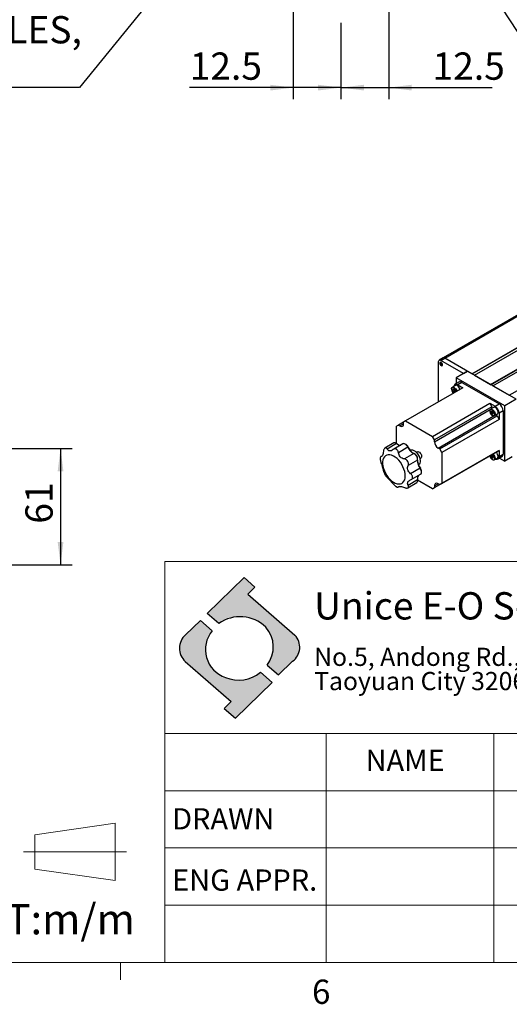
# Model space of a CAD drawing. Units: millimetres. Extents: x 32 to 1735, y 26 to 1227.
# Drawn here: x 1038 to 1295, y 27 to 542 of the extents above; entities that cross this region are included whole.
import ezdxf

# ---------------------------------------------------------------- set-up
doc = ezdxf.new("R2010")
doc.units = ezdxf.units.MM
doc.header["$LTSCALE"] = 6
for name, color, linetype in [('DIM', 7, 'Continuous'), ('圖層_1', 179, 'Continuous'), ('工作區域參考線', 179, 'Continuous')]:
    doc.layers.add(name, color=color, linetype=linetype)
doc.layers.add('SLD-0', color=7, linetype='Continuous', lineweight=15)
doc.styles.add('SLDTEXTSTYLE0', font='TXT', dxfattribs={"width": 0.605})
doc.styles.add('SLDTEXTSTYLE1', font='TXT', dxfattribs={"width": 0.7})
doc.dimstyles.new('SLDDIMSTYLE0', dxfattribs={"dimtxt": 15.2548828125, "dimasz": 12, "dimexe": 0, "dimexo": 0.0625, "dimgap": 3.8137207031, "dimtad": 1, "dimrnd": 1e-09, "dimzin": 12, "dimdsep": 46, "dimtxsty": 'SLDTEXTSTYLE1', "dimsah": 1, "dimcen": 0.09, "dimadec": 0, "dimazin": 3, "dimtfac": 1, "dimtofl": 0, "dimtmove": 0, "dimatfit": 3, "dimfxl": 1, "dimfrac": 2, "dimtolj": 1, "dimtzin": 12, "dimarcsym": 0})
doc.dimstyles.new('SLDDIMSTYLE4', dxfattribs={"dimtxt": 15.2548828125, "dimasz": 12, "dimexe": 0, "dimexo": 0.0625, "dimgap": 3.8137207031, "dimtad": 1, "dimlfac": 0.5, "dimrnd": 1e-09, "dimzin": 12, "dimdsep": 46, "dimtxsty": 'SLDTEXTSTYLE1', "dimsah": 1, "dimcen": 0.09, "dimadec": 0, "dimazin": 3, "dimtfac": 1, "dimtmove": 0, "dimatfit": 0, "dimfxl": 1, "dimfrac": 2, "dimtolj": 1, "dimtzin": 12, "dimarcsym": 0})
doc.dimstyles.new('SLDDIMSTYLE5', dxfattribs={"dimtxt": 15.2548828125, "dimasz": 12, "dimexe": 0, "dimexo": 0.0625, "dimgap": 3.8137207031, "dimtad": 0, "dimtih": 1, "dimtoh": 1, "dimlfac": 0.5, "dimrnd": 1e-09, "dimzin": 12, "dimdsep": 46, "dimtxsty": 'SLDTEXTSTYLE1', "dimsah": 1, "dimcen": 0, "dimadec": 0, "dimazin": 3, "dimtfac": 1, "dimtofl": 0, "dimtmove": 0, "dimatfit": 3, "dimfxl": 1, "dimfrac": 2, "dimtolj": 1, "dimtzin": 12, "dimarcsym": 0})

# ---------------------------------------------------------------- blocks, each defined once
blk = doc.blocks.new('圖塊6')
at = {"layer": '圖層_1', "color": 7, "lineweight": 30}
for p, q in [((11.0933863612, 51.1930955902), (3.2536168319, 43.6235731312)), ((17.1845494456, 45.8199041853), (11.0933863612, 51.1930955902)), ((3.1081373397, 29.7268709862), (27.1633512009, 8.8192479445)), ((48.586302473, 18.6994677931), (42.493764283, 24.0498221595)), ((29.3283158668, 0), (48.586302473, 18.6994677931)), ((27.1633512009, 8.8192479445), (23.3770396784, 5.1238456017)), ((23.3770396784, 5.1238456017), (29.3283158668, 0))]:
    blk.add_line(p, q, dxfattribs=at)
for centre, radius, start, end in [((9.1809266037, 36.6124097347), 9.180926603662023, 130.2115225915, 228.588904108), ((29.1054815887, 35.9696726488), 15.46401256090572, 140.4331765613, 251.0865666567), ((31.0590251894, 37.8705358277), 17.93781994661918, 247.1485306747, 309.6030773927)]:
    blk.add_arc(centre, radius, start, end, dxfattribs=at)
blk = doc.blocks.new('SW_NOTE_1')
at = {"layer": 'SLD-0', "color": 0, "char_height": 9.525, "attachment_point": 1, "style": 'SLDTEXTSTYLE0'}
for s, insert in [('No.5, Andong Rd., Chung Li District,', (0, 12.2783702213)), ('Taoyuan City 32063, Taiwan, R.O.C.', (0, -0.4216296252))]:
    blk.add_mtext(s, dxfattribs=dict(at, insert=insert))
blk = doc.blocks.new('_D_23')
at = {"layer": 'DIM'}
for p, q in [((995.1390139815, 317.9559065017), (1065.5411751429, 317.9559065017)), ((1059.5411751429, 317.9559065017), (1059.5411751429, 256.9559065017)), ((993.5113565901, 256.9559065017), (1065.5411751429, 256.9559065017))]:
    blk.add_line(p, q, dxfattribs=at)
for points in [[(1059.5411751429, 317.9559065017), (1058.0411751429, 305.9559065017), (1061.0411751429, 305.9559065017)], [(1059.5411751429, 256.9559065017), (1061.0411751429, 268.9559065017), (1058.0411751429, 268.9559065017)]]:
    blk.add_solid(points, dxfattribs=at)
at = {"layer": 'DIM', "insert": (1041.1236205094, 278.512989978), "char_height": 14.2875, "attachment_point": 1, "rotation": 90.00000000000041, "style": 'SLDTEXTSTYLE1'}
blk.add_mtext('61', dxfattribs=at)
blk = doc.blocks.new('_D_38')
at = {"layer": 'DIM'}
for p, q in [((1181.4177747126, 627.5998421999), (1181.4177747126, 500.8998421999)), ((1206.4177747126, 540.8998421999), (1206.4177747126, 500.8998421999)), ((1181.4177747126, 506.8998421999), (1127.1698600556, 506.8998421999)), ((1206.4177747126, 506.8998421999), (1181.4177747126, 506.8998421999)), ((1206.4177747126, 506.8998421999), (1224.4177747126, 506.8998421999))]:
    blk.add_line(p, q, dxfattribs=at)
for points in [[(1181.4177747126, 506.8998421999), (1169.4177747126, 508.3998421999), (1169.4177747126, 505.3998421999)], [(1206.4177747126, 506.8998421999), (1218.4177747126, 505.3998421999), (1218.4177747126, 508.3998421999)]]:
    blk.add_solid(points, dxfattribs=at)
at = {"layer": 'DIM', "insert": (1127.1698600556, 525.3173968334), "char_height": 14.2875, "attachment_point": 1, "style": 'SLDTEXTSTYLE1'}
blk.add_mtext('12.5', dxfattribs=at)
blk = doc.blocks.new('_D_39')
at = {"layer": 'DIM'}
for p, q in [((1231.4177747126, 627.5998421999), (1231.4177747126, 500.8998421999)), ((1206.4177747126, 540.8998421999), (1206.4177747126, 500.8998421999)), ((1206.4177747126, 506.8998421999), (1188.4177747126, 506.8998421999)), ((1206.4177747126, 506.8998421999), (1231.4177747126, 506.8998421999)), ((1231.4177747126, 506.8998421999), (1285.6656893696, 506.8998421999))]:
    blk.add_line(p, q, dxfattribs=at)
for points in [[(1206.4177747126, 506.8998421999), (1194.4177747126, 508.3998421999), (1194.4177747126, 505.3998421999)], [(1231.4177747126, 506.8998421999), (1243.4177747126, 505.3998421999), (1243.4177747126, 508.3998421999)]]:
    blk.add_solid(points, dxfattribs=at)
at = {"layer": 'DIM', "insert": (1254.3654836323, 525.3173968334), "char_height": 14.2875, "attachment_point": 1, "style": 'SLDTEXTSTYLE1'}
blk.add_mtext('12.5', dxfattribs=at)
blk = doc.blocks.new('_D_40')
at = {"layer": 'DIM'}
for p, q in [((1152.6316811628, 609.2452213097), (1069.3834019061, 506.8998421999)), ((1069.3834019061, 506.8998421999), (976.9521475192, 506.8998421999))]:
    blk.add_line(p, q, dxfattribs=at)
blk.add_solid([(1152.6316811628, 609.2452213097), (1143.8958388405, 600.8825029167), (1146.2231492856, 598.9894561417)], dxfattribs=at)
at = {"layer": 'DIM', "char_height": 14.2875, "attachment_point": 1, "style": 'SLDTEXTSTYLE1'}
for s, insert in [('19 HOLES,', (976.9521475192, 544.3673966032)), ('M6', (976.9521475192, 525.3173968334))]:
    blk.add_mtext(s, dxfattribs=dict(at, insert=insert))
blk = doc.blocks.new('_D_41')
at = {"layer": 'DIM'}
for p, q in [((1233.6102888628, 635.5542657621), (1317.9236050825, 506.8998421999)), ((1317.9236050825, 506.8998421999), (1401.4119443427, 506.8998421999))]:
    blk.add_line(p, q, dxfattribs=at)
blk.add_solid([(1233.6102888628, 635.5542657621), (1238.9332401491, 624.6953436423), (1241.4424224774, 626.3397292549)], dxfattribs=at)
at = {"layer": 'DIM', "char_height": 14.2875, "attachment_point": 1, "style": 'SLDTEXTSTYLE1'}
for s, insert in [('4 HOLES,', (1325.4236050825, 544.3673966032)), ('M4', (1350.9955874588, 525.3173968334))]:
    blk.add_mtext(s, dxfattribs=dict(at, insert=insert))

msp = doc.modelspace()

# ---------------------------------------------------------------- hatches: boundary and pattern name
at = {"linetype": 'Continuous'}
h = msp.add_hatch(color=1, dxfattribs=at)
edge = h.paths.add_edge_path(flags=0)
edge.add_arc((1155.535473376613, 213.9784149378966), 15.4654049300775, -38.05647115730778, 42.18150070042151, ccw=False)
edge.add_line((1167.712988434898, 204.4449540418468), (1173.625681792795, 199.2927724025099))
edge.add_line((1173.625681792795, 199.2927724025099), (1181.075769681557, 206.5193700569531))
edge.add_arc((1175.715415727585, 213.8870504478787), 9.111317624509592, 306.0377529468134, 403.4396461533871)
edge.add_line((1182.331134915619, 220.1519022801076), (1157.570599765559, 241.6869598919113))
edge.add_line((1157.570599765559, 241.6869598919113), (1161.316107577122, 245.3413104769353))
edge.add_line((1161.316107577122, 245.3413104769353), (1155.733068516018, 250.3224637960024))
edge.add_line((1155.733068516018, 250.3224637960024), (1136.319555825559, 231.5609423163179))
edge.add_line((1136.319555825559, 231.5609423163179), (1142.45400308965, 226.2101991535931))
edge.add_arc((1153.629535632266, 210.7334841050275), 19.08982022716726, 45.55929254160071, 125.83255551214879, ccw=False)
h = msp.add_hatch(color=7, dxfattribs=at)
edge = h.paths.add_edge_path(flags=0)
edge.add_arc((1152.84357937762, 214.5348528593314), 17.93781994661915, 247.14853067470239, 309.6030773926862, ccw=False)
edge.add_arc((1150.890035776872, 212.6339896803723), 15.46401256090571, 140.4331765613177, 251.0865666567141, ccw=False)
edge.add_line((1138.969103633762, 222.4842212169006), (1132.877940549347, 227.8574126218072))
edge.add_line((1132.877940549347, 227.8574126218072), (1125.038171020057, 220.2878901627622))
edge.add_arc((1130.965480791833, 213.2767267663468), 9.18092660366197, 130.2115225915088, 228.5889041080187)
edge.add_line((1124.892691527906, 206.3911880177986), (1148.94790538908, 185.4835649761506))
edge.add_line((1148.94790538908, 185.4835649761506), (1145.161593866589, 181.7881626333244))
edge.add_line((1145.161593866589, 181.7881626333244), (1151.112870054942, 176.6643170316015))
edge.add_line((1151.112870054942, 176.6643170316015), (1170.370856661134, 195.3637848246944))
edge.add_line((1170.370856661134, 195.3637848246944), (1164.278318471185, 200.714139191093))

# ---------------------------------------------------------------- linework, layer by layer
at = {"color": 7, "linetype": 'Continuous', "lineweight": 30}
for p, q in [((1397.166638842, 444.5616443242), (1259.8959654107, 365.3169713227)), ((1275.008738572, 357.0229553079), (1410.1368789369, 435.0307702976)), ((1275.1360384807, 356.9494666349), (1410.2641788457, 434.9572816245)), ((1276.2815307781, 356.2881880073), (1411.4096711431, 434.296002997)), ((1284.7668121523, 351.3897393364), (1419.8949525173, 429.397554326)), ((1284.8941120611, 351.3162506633), (1420.0222524261, 429.324065653)), ((1286.0396043585, 350.6549720357), (1421.1677447234, 428.6627870254)), ((1294.5248857327, 345.7565233648), (1429.6530260977, 423.7643383545)), ((1257.4017797204, 363.2682385033), (1257.4017797204, 342.239317789)), ((1259.8959654107, 365.3169713227), (1257.7746450672, 364.0923591549)), ((1258.6745719266, 364.003244664), (1260.7958922701, 365.2278568318)), ((1270.5539658505, 357.1454165247), (1258.6745719266, 364.003244664)), ((1259.2975131123, 362.0512966893), (1258.7806379437, 361.7529110058)), ((1258.7806379437, 361.7024642516), (1258.7806379437, 361.7529110058)), ((1258.9927699781, 361.630449789), (1259.2974786349, 361.8063543524)), ((1258.9927699781, 361.630449789), (1258.9927699781, 361.5800030349)), ((1275.008738572, 357.0229553079), (1260.7958922701, 365.2278568318)), ((1272.675286194, 358.3700286925), (1260.7958922701, 365.2278568318)), ((1272.675286194, 358.3700286925), (1266.7355892321, 354.9411146228)), ((1270.5539658505, 357.1454165247), (1272.675286194, 358.3700286925)), ((1298.1311303168, 343.6746826796), (1272.675286194, 358.3700286925)), ((1276.2815307781, 356.2881880073), (1284.7668121523, 351.3897393364)), ((1266.367366086, 350.9251942803), (1264.7551626249, 349.9944890328)), ((1268.2055596141, 352.6402950088), (1266.0842392705, 351.415682841)), ((1292.1914333548, 340.24576861), (1266.7355892321, 354.9411146228)), ((1266.7355892321, 354.9411146228), (1266.7355892321, 351.7916991701)), ((1269.7054377131, 352.4917708573), (1267.5841173695, 351.2671586895)), ((1267.5841173695, 351.2671586895), (1270.3121353313, 349.6923074418)), ((1269.7054377131, 352.4917708573), (1289.2215848738, 341.2253389141)), ((1286.0396043585, 350.6549720357), (1294.5248857327, 345.7565233648)), ((1270.3121353313, 349.6923074418), (1240.2742392665, 332.3517991467)), ((1264.3512251659, 349.1016916602), (1264.3512251659, 349.0037226868)), ((1265.3418636021, 349.0784741214), (1265.0085972361, 348.6441638765)), ((1265.5458625177, 348.9543205217), (1265.0085972361, 348.6441638765)), ((1265.0085972361, 348.6441638765), (1265.3119642095, 347.8223990196)), ((1265.9483603126, 348.18978267), (1265.3119642095, 347.8223990196)), ((1265.3119642095, 347.8223990196), (1265.9485975489, 347.4349444076)), ((1265.9784969414, 348.6910195093), (1265.3418636021, 349.0784741214)), ((1265.7009675819, 348.8599236865), (1265.9483603126, 348.18978267)), ((1265.9483603126, 348.18978267), (1266.2258896721, 348.0208784928)), ((1265.9485975489, 347.4349444076), (1266.2818639148, 347.8692546524)), ((1266.2818639148, 347.8692546524), (1265.9784969414, 348.6910195093)), ((1254.3343505036, 324.235069699), (1284.3722465684, 341.5755779941)), ((1284.3722465684, 341.5755779941), (1287.1002645303, 340.0007267464)), ((1284.3722465684, 341.5755779941), (1285.4329067402, 339.7384606924)), ((1287.1002645303, 340.0007267464), (1289.2215848738, 341.2253389141)), ((1298.1311303168, 343.6746826796), (1292.1914333548, 340.24576861)), ((1285.4329067402, 339.7384606924), (1255.3950106754, 322.3979523973)), ((1284.3637612871, 337.5633982044), (1284.3637612871, 337.465429231)), ((1286.3799022072, 339.3869008245), (1284.7676987461, 338.456195577)), ((1285.1332116643, 337.4382979695), (1285.0827088845, 336.7343376622)), ((1285.7191049876, 337.1017213125), (1285.0827088845, 336.7343376622)), ((1285.0827088845, 336.7343376622), (1285.6072639169, 336.0144555013)), ((1285.7082694764, 337.422376116), (1285.1332116643, 337.4382979695)), ((1285.4329067402, 338.8402119781), (1285.4329067402, 339.7384606924)), ((1286.208358407, 336.3614599643), (1285.6072639169, 336.0144555013)), ((1285.6072639169, 336.0144555013), (1286.182321729, 335.9985336479)), ((1285.6575563844, 335.2242675534), (1285.7423954071, 335.1752751053)), ((1286.2328245087, 336.7024939552), (1285.7082694764, 337.422376116)), ((1285.7390760119, 337.3800982348), (1285.7191049876, 337.1017213125)), ((1285.7191049876, 337.1017213125), (1286.2128534844, 336.4241170329)), ((1286.182321729, 335.9985336479), (1286.2328245087, 336.7024939552)), ((1286.7175402747, 335.0786050138), (1288.3297437358, 336.0093102612)), ((1288.160924702, 335.0133949924), (1287.3827528336, 335.46262405)), ((1291.3429052174, 337.5511043107), (1289.2215848738, 336.326492143)), ((1289.2215848738, 336.326492143), (1289.2215848738, 333.1762776907)), ((1291.3429052174, 337.5511043107), (1291.3429052174, 315.0145779027)), ((1292.1914333548, 311.3402238692), (1292.1914333548, 340.24576861)), ((1236.4855611329, 330.1639308082), (1235.4249009611, 329.5514256742)), ((1239.2135790947, 331.7387820559), (1236.4855611329, 330.1639308082)), ((1236.4855611329, 330.1639308082), (1237.3043907855, 329.6912305115)), ((1240.2742392665, 332.3517991467), (1239.2135790947, 331.7392940128)), ((1239.2135790947, 330.7937397526), (1239.2135790947, 331.7392940128)), ((1240.2742392665, 332.3517991467), (1254.3343505036, 324.235069699)), ((1258.1230286372, 317.6728866973), (1288.160924702, 335.0133949924)), ((1289.2215848738, 333.1762776907), (1259.183688809, 315.8357693956)), ((1288.160924702, 335.0133949924), (1289.2215848738, 333.1762776907)), ((1235.4249009611, 320.6085500107), (1235.4249009611, 329.5514256742)), ((1234.0919032378, 320.8042285345), (1229.424998482, 318.1100817655)), ((1235.5851878626, 320.486536929), (1230.6372134103, 317.630132078)), ((1238.8919032378, 320.3291764767), (1234.0346750417, 317.5251583243)), ((1235.7162766502, 320.44028772), (1235.2920815363, 320.6852499603)), ((1235.5851878626, 320.486536929), (1235.9361063949, 320.2912529465)), ((1235.7162766502, 320.44028772), (1235.9361063949, 320.2912529465)), ((1235.9361063949, 320.2912529465), (1236.3335328428, 320.0075845125)), ((1240.5162766502, 319.9652356622), (1240.0920815363, 320.2101979025)), ((1255.3950106754, 322.3979523973), (1254.3343505036, 324.235069699)), ((1255.3950106754, 321.4523981371), (1255.3950106754, 322.3979523973)), ((1241.4811903086, 318.5738776089), (1236.5332158563, 315.7174727578)), ((1244.5984235713, 315.2833067083), (1239.650449119, 312.4269018572)), ((1241.4811903086, 318.5738776089), (1241.5581082294, 318.737995442)), ((1245.3162766502, 314.898325684), (1244.8920815363, 315.1432879243)), ((1246.3518722922, 316.225371866), (1245.8448950255, 315.9327001196)), ((1258.1230286372, 317.6728866973), (1257.3041989846, 318.1455869941)), ((1259.183688809, 315.8357693956), (1258.1230286372, 317.6728866973)), ((1288.160924702, 316.3276750532), (1258.1230286372, 298.9871667581)), ((1259.183688809, 299.5996718921), (1289.2215848738, 316.9401801872)), ((1259.183688809, 315.8357693956), (1259.183688809, 299.5996718921)), ((1289.2215848738, 316.9401801872), (1288.160924702, 316.3276750532)), ((1289.2215848738, 316.9401801872), (1289.2215848738, 313.7899657349)), ((1289.2215848738, 313.7899657349), (1291.3429052174, 315.0145779027)), ((1246.5633101042, 311.8800234122), (1241.6153356519, 309.0236185611)), ((1246.5888619918, 312.2040594946), (1246.5888619918, 312.6939043617)), ((1247.7497402112, 312.633053954), (1248.2567174779, 312.9257257003)), ((1284.3722465684, 314.1398067147), (1254.3343505036, 296.7992984196)), ((1255.3950106754, 297.4118035536), (1284.374637325, 314.1413859192)), ((1284.3746571831, 314.1411987853), (1284.3722465684, 314.1398067147)), ((1284.3749743068, 314.1382320249), (1284.3722465684, 314.1398067147)), ((1285.3543997232, 314.415744873), (1285.0211333573, 313.9814346282)), ((1285.5583986389, 314.2915912734), (1285.0211333573, 313.9814346282)), ((1285.0211333573, 313.9814346282), (1285.3245003307, 313.1596697712)), ((1285.9608964338, 313.5270534216), (1285.3245003307, 313.1596697712)), ((1285.3245003307, 313.1596697712), (1285.96113367, 312.7722151592)), ((1285.9910330626, 314.0282902609), (1285.3543997232, 314.415744873)), ((1285.6575563844, 312.0998317608), (1285.7423954071, 312.0508393127)), ((1285.7135037031, 314.1971944381), (1285.9608964338, 313.5270534216)), ((1285.9608964338, 313.5270534216), (1286.2384257933, 313.3581492444)), ((1285.96113367, 312.7722151592), (1286.294400036, 313.206525404)), ((1286.294400036, 313.206525404), (1285.9910330626, 314.0282902609)), ((1286.7175402747, 311.9541692212), (1288.3297437358, 312.8848744686)), ((1288.6001426292, 312.4164313155), (1290.7214629728, 313.6410434833)), ((1289.4636640062, 312.9149315956), (1292.1914333548, 311.3402238692)), ((1296.0098099732, 313.5445257712), (1292.1914333548, 311.3402238692)), ((1247.8545103987, 307.5349634324), (1242.9065359464, 304.6785585813)), ((1243.2218996448, 301.610108075), (1248.0799332955, 304.4145912064)), ((1248.0351545718, 307.5194221269), (1247.8545103987, 307.5349634324)), ((1248.5770870912, 305.5134187419), (1248.5770870912, 306.003263609)), ((1241.4248034403, 297.3253595222), (1246.0917081961, 300.0195062912)), ((1246.5633101042, 301.4718714907), (1241.6153356519, 298.6154666396)), ((1246.5226926332, 302.3600693718), (1246.5696980761, 301.8733319418)), ((1246.5696980761, 301.8733319418), (1246.5633101042, 301.4718714907)), ((1246.5696980761, 301.8733319418), (1246.5888619918, 301.6081786938)), ((1246.5888619918, 301.1183338268), (1246.5888619918, 301.6081786938)), ((1254.3343505036, 296.7992984196), (1246.5888619918, 301.2706737616)), ((1258.1230286372, 298.9871667581), (1257.3041989846, 299.4598670549)), ((1258.1230286372, 298.9871667581), (1259.183688809, 299.5996718921)), ((1254.3343505036, 296.7992984196), (1255.3950106754, 297.4118035536)), ((1255.3950106754, 298.3573578137), (1255.3950106754, 297.4118035536))]:
    msp.add_line(p, q, dxfattribs=at)
at = {"color": 8, "linetype": 'Continuous', "lineweight": 30}
for p, q in [((1260.7958922701, 365.2278568318), (1397.166638842, 443.9530131156)), ((1255.3950106754, 321.4523981371), (1284.5893562326, 338.3059350896)), ((1237.3043907855, 329.6912305115), (1239.2135790695, 330.7933814479)), ((1257.3041989846, 318.1455869941), (1286.499145768, 334.9994710271)), ((1227.8115449706, 313.8896618782), (1227.3811265829, 313.641186632)), ((1255.3950106754, 298.3573578137), (1257.3045093066, 299.4596879098)), ((1236.977744274, 298.0459238547), (1236.5332158563, 297.7893030615))]:
    msp.add_line(p, q, dxfattribs=at)
at = {"color": 7, "linetype": 'Continuous', "lineweight": 0}
for p, q in [((1114.1447791256, 258.6914784475), (1714.1447791256, 258.6914784475)), ((1114.1447791256, 48.6914784475), (1114.1447791256, 258.6914784475)), ((1114.1447791256, 168.6914784475), (1714.1447791256, 168.6914784475)), ((1198.6715325034, 48.6914784475), (1198.6715325034, 168.6914784475)), ((1286.4984518119, 48.6914784475), (1286.4984518119, 168.6914784475)), ((1114.1447791256, 138.6914784475), (1414.1447791256, 138.6914784475)), ((1088.156265111, 121.6471155076), (1046.156265111, 115.6471155076)), ((1088.156265111, 91.6471155076), (1088.156265111, 121.6471155076)), ((1046.156265111, 115.6471155076), (1046.156265111, 97.6471155076)), ((1114.1447791256, 108.6914784475), (1414.1447791256, 108.6914784475)), ((1040.156265111, 106.6471155076), (1094.156265111, 106.6471155076)), ((1046.156265111, 97.6471155076), (1088.156265111, 91.6471155076)), ((1114.1447791256, 78.6914784475), (1714.1447791256, 78.6914784475)), ((52.1447791256, 48.6914784475), (1714.1447791256, 48.6914784475))]:
    msp.add_line(p, q, dxfattribs=at)
at = {"color": 7, "linetype": 'Continuous', "lineweight": 15}
msp.add_line((1090.8947791256, 48.6914784475), (1090.8947791256, 39.6914784475), dxfattribs=at)
at = {"color": 7, "linetype": 'Continuous', "lineweight": 30, "flags": 128}
for points in [[(1259.5867396743, 361.7619257269), (1259.5334526285, 362.1020395578), (1259.3817039609, 362.4518980546), (1259.1545960305, 362.7582384325), (1258.8867039609, 362.9744231461), (1258.6188118913, 363.0675400324), (1258.3917039609, 363.0234128895), (1258.2399552933, 362.8487596751), (1258.1866682475, 362.5701697576), (1258.2399552933, 362.2300559268), (1258.3917039609, 361.88019743), (1258.6188118913, 361.5738570521), (1258.8867039609, 361.3576723385), (1259.1545960305, 361.2645554522), (1259.3817039609, 361.3086825951), (1259.5334526285, 361.4833358095), (1259.5867396743, 361.7619257269)], [(1258.9927699781, 361.5800030349), (1259.1673973959, 361.5734626315), (1259.294135372, 361.6680238806), (1259.3513609892, 361.8475535747), (1259.3293109166, 362.0814219386), (1259.2317471434, 362.3297284118), (1259.0753151414, 362.5501091307), (1258.8867039609, 362.7049646781), (1258.6980927804, 362.7678749644), (1258.5416607784, 362.7281067906), (1258.4440970052, 362.5924450522), (1258.4220469326, 362.3840351602), (1258.4792725498, 362.1384341749), (1258.6060105259, 361.8975443733), (1258.7806379437, 361.7024642516)], [(1258.9927699781, 361.630449789), (1259.1486275036, 361.6294282166), (1259.2605031032, 361.7185152309), (1259.3096107437, 361.882751434), (1259.2877043219, 362.0945584553), (1259.198462341, 362.3183698826), (1259.0568702207, 362.5166035362), (1258.8867039609, 362.6559722294), (1258.7165377011, 362.7130733178), (1258.5749455808, 362.6783184466), (1258.4857035999, 362.5575436173), (1258.4637971781, 362.3710292122), (1258.5129048186, 362.1500945341), (1258.6247804182, 361.9318387021), (1258.7806379437, 361.7529110058)], [(1267.5841173695, 351.2671586895), (1267.1702683006, 351.4589998635), (1266.7723232193, 351.5493310722), (1266.4055749319, 351.5346809381), (1266.0841173695, 351.4156124576), (1265.8203039659, 351.1967013656), (1265.6242729222, 350.8863602926), (1265.5035576015, 350.496515472), (1265.4902035886, 350.4188191491)], [(1268.6957578028, 348.7591925565), (1268.6684514379, 348.9067913182), (1268.4740086999, 349.4926653074), (1268.156926339, 350.0507688658), (1267.7515651491, 350.5206228127), (1267.3018523049, 350.8513111827), (1266.8565211711, 351.0069987595), (1266.4638302861, 350.9708143786), (1266.367366086, 350.9251942803)], [(1264.3512251659, 349.1016916602), (1264.3840666135, 349.4281764401), (1264.5541303394, 349.8159739316)], [(1266.9252244269, 347.7370853948), (1266.9249471595, 347.7393927159), (1266.7821818424, 348.3138813525), (1266.502283423, 348.8814741914), (1266.1190117814, 349.3737111596), (1265.6785951341, 349.7312212141), (1265.2341542286, 349.9108833659), (1264.8392951974, 349.8910277081), (1264.5416438671, 349.6740491261)], [(1264.5541303394, 349.8159739316), (1264.851626825, 350.0401091311), (1265.24431771, 350.0762935121), (1265.6896488438, 349.9206059352), (1266.139361688, 349.5899175653), (1266.5447228779, 349.1200636183), (1266.8618052388, 348.56196006), (1267.0562479768, 347.9760860707), (1267.0835543417, 347.8284873091)], [(1284.3637612871, 337.5633982044), (1284.3679601351, 337.6851400355), (1284.4773562465, 338.1306892163), (1284.7238632652, 338.428504889), (1285.0807683306, 338.5463141043), (1285.5093952411, 338.4713504056), (1285.9632956199, 338.2117372731), (1286.3932823182, 337.7956078178), (1286.7527596052, 337.2680561231), (1287.0027725389, 336.6862506011), (1287.1162283387, 336.1132389076), (1287.0808323083, 335.6111157508), (1286.9004201566, 335.2342939661), (1286.5945423398, 335.0236080407), (1286.1963454655, 335.0018890638), (1285.7489803437, 335.1714906236), (1285.7423954071, 335.1752751053)], [(1284.3677017445, 337.5796792571), (1284.4109896211, 337.0381483527), (1284.6046572135, 336.4580529847), (1284.9253453518, 335.9093612159), (1285.3343743137, 335.4582533713), (1285.7824091697, 335.1591397147), (1286.2154103039, 335.0480977675), (1286.5811513892, 335.1385208273), (1286.8355186529, 335.4195025387), (1286.9478316488, 335.8571523603), (1286.9045437722, 336.3986832647), (1286.7108761798, 336.9787786327), (1286.3901880415, 337.5274704015), (1285.9811590796, 337.9785782461), (1285.5331242236, 338.2776919027), (1285.1001230893, 338.3887338499), (1284.734382004, 338.29831079), (1284.4800147404, 338.0173290787), (1284.3677017445, 337.5796792571)], [(1288.3297437358, 336.0093102612), (1288.5126236177, 336.1649992135), (1288.6930357694, 336.5418209983), (1288.7284317998, 337.0439441551), (1288.614976, 337.6169558486), (1288.3649630663, 338.1987613706), (1288.0054857793, 338.7263130652), (1287.575499081, 339.1424425205), (1287.1215987022, 339.4020556531), (1286.6929717917, 339.4770193517), (1286.3799022072, 339.3869008245)], [(1241.4811903086, 318.5738776089), (1241.2100032614, 319.0792749097), (1240.874829762, 319.5372564572), (1240.4948493937, 319.921615241), (1240.091805717, 320.2103571555), (1239.6887620402, 320.386959565), (1239.308781672, 320.441316776), (1238.9736081725, 320.3703183139), (1238.8919032378, 320.3291764767)], [(1240.091805717, 303.5540392736), (1240.0148882013, 304.6986946133), (1239.7861277776, 305.9025110542), (1239.4114492205, 307.1343103829), (1238.9005565081, 308.3621896438), (1238.266681493, 309.5543474089), (1237.5262412054, 310.6799074185), (1236.6984126596, 311.7097182594), (1235.8046361802, 312.6171083719), (1234.8680601085, 313.3785768286), (1233.9129412729, 313.9744019965), (1232.9640167494, 314.3891523167), (1232.0458631847, 314.6120859738), (1231.182260274, 314.6374291031), (1230.395574879, 314.464525331), (1229.7061817381, 314.0978527743), (1229.1319357716, 313.5469080596), (1228.6877096484, 312.8259603657), (1228.3850085918, 311.953681859), (1228.2316724001, 310.9526640948), (1228.2316724001, 309.8488329074), (1228.3850085918, 308.6707769446), (1228.6877096484, 307.4490072371), (1229.1319357716, 306.2151669785), (1229.7061817381, 305.0012119835), (1230.395574879, 303.8385830487), (1231.182260274, 302.757391653), (1232.0458631847, 301.7856400854), (1232.9640167494, 300.9484962011), (1233.9129412729, 300.2676415871), (1234.8680601085, 299.7607100202), (1235.8046361802, 299.4408307617), (1236.6984126596, 299.3162885163), (1237.5262412054, 299.3903088629), (1238.266681493, 299.6609747132), (1238.9005565081, 300.121275964), (1239.4114492205, 300.7592910547), (1239.7861277776, 301.5584957295), (1240.0148882013, 302.4981910071), (1240.091805717, 303.5540392736)], [(1242.571314242, 317.037322897), (1242.6987399287, 317.095723769), (1243.2682439413, 317.2128485852), (1243.9074405123, 317.1379423891), (1244.5864415206, 316.8745077112), (1245.2734976336, 316.4348624642), (1245.9364828711, 315.8395639713), (1246.5443967802, 315.1164477284), (1247.0688139823, 314.2993258473), (1247.4852133118, 313.426406039), (1247.7741243988, 312.5385050635), (1247.922038082, 311.6771401837), (1247.922038082, 310.8825878639), (1247.7741243988, 310.1920004876), (1247.4852133118, 309.637669153), (1247.0694672505, 309.2459332703)], [(1246.3518722922, 316.225371866), (1246.630775676, 316.3114745359), (1247.0703841185, 316.2424611452), (1247.5382056516, 315.9723935227), (1247.9778140942, 315.5338458094), (1248.33618618, 314.9797133317), (1248.5700969465, 314.3768326447), (1248.6513333032, 313.7979200567), (1248.5700969465, 313.3128009697), (1248.33618618, 312.9799879051), (1248.2567174779, 312.9257257003)], [(1284.3746571831, 314.1411987853), (1284.3780501127, 314.1112965646), (1284.5208154297, 313.5368079281), (1284.8007138491, 312.9692150892), (1285.1839854907, 312.476978121), (1285.624402138, 312.1194680665), (1286.0688430435, 311.9398059147), (1286.4637020747, 311.9596615724), (1286.761353405, 312.1766401545), (1286.925895891, 312.5645708416), (1286.9374832806, 313.0766634676), (1286.7947179636, 313.6511521041), (1286.5148195441, 314.218744943), (1286.1315479025, 314.7109819112), (1285.8250016954, 314.9791754052)], [(1285.9842370995, 315.0711000472), (1286.1518978091, 314.9271883169), (1286.557258999, 314.4573343699), (1286.8743413599, 313.8992308116), (1287.0687840979, 313.3133568223), (1287.1195163253, 312.7632009396), (1287.0210404181, 312.3083810899), (1286.7840277687, 311.9981840612), (1286.4341623754, 311.8662245148), (1286.0093575824, 311.926802315), (1285.7423954071, 312.0508393127)], [(1288.3297437358, 312.8848744686), (1288.3962312298, 312.9288893087), (1288.6332438792, 313.2390863374), (1288.7317197864, 313.6939061871), (1288.680987559, 314.2440620698), (1288.486544821, 314.829936059), (1288.1694624601, 315.3880396174), (1287.7641012702, 315.8578935643), (1287.5964405606, 316.0018052947)], [(1287.4704756923, 312.3888295857), (1287.5141135992, 312.3731142931), (1287.9120586805, 312.2827830843), (1288.2788069678, 312.2974332184), (1288.6002645303, 312.416501699), (1288.8640779339, 312.635412791), (1289.0601089776, 312.945753864), (1289.1808242982, 313.3355986846), (1289.2215848738, 313.7899657349)], [(1248.0799332955, 304.4145912064), (1248.1566021037, 304.4649063063), (1248.3856447592, 304.7197287817), (1248.5285318915, 305.0760291004), (1248.5770870912, 305.5134187419), (1248.5285318915, 306.0068690238), (1248.3856447592, 306.5281433138), (1248.1566021037, 307.0474128104), (1247.8545103987, 307.5349634324)]]:
    msp.add_lwpolyline(points, dxfattribs=at)
at = {"color": 7, "linetype": 'Continuous', "lineweight": 30}
for centre, radius, start, end in [((1258.1777135818, 363.3941074577), 0.786076555371206, 50.7967147643, 189.2140369905), ((1260.2686361714, 364.4918704394), 0.9053590246226233, 54.3824225248, 114.3071190461), ((1268.8266775485, 351.2651268699), 1.508931707705701, 54.3824225248, 114.3071190461), ((1266.7169948535, 348.8447590822), 2.328062260933293, 159.13208993, 237.1936923221), ((1286.7372569133, 337.3415217539), 4.610414422716103, 2.6054784857, 57.39452166), ((1284.6159365697, 336.1169095862), 4.61041442271465, 2.6054784856, 57.39452166), ((1238.0496783027, 330.604936321), 1.179114833057167, 230.7967147643, 9.2140369905), ((1234.5978102744, 319.5138253354), 1.386031148990728, 44.5713032256, 111.4078343378), ((1237.5910751729, 322.6636820453), 2.960328488312934, 227.3444409716, 274.5066705526), ((1239.057928618, 317.6713743741), 2.718193994507716, 23.1039570462, 57.5533819572), ((1259.5400941491, 321.6410224382), 4.149372980444818, 182.6054784857, 237.39452166), ((1231.4510981945, 314.6012934874), 3.984444728671617, 114.7757680462, 125.2349837086), ((1229.8413265739, 317.3888956624), 0.8322578407369259, 94.132981155, 145.8777705997), ((1229.8088107345, 307.719302701), 11.2448267816389, 57.3850370649, 62.6203394678), ((1234.3333157015, 315.5568243948), 2.242933729640068, 46.7663797845, 73.2389967482), ((1247.2450688665, 320.9123332027), 6.22018252096331, 202.0828218702, 244.8181153595), ((1248.5533388612, 321.6973598367), 7.59546504255397, 202.9310148811, 235.5786782485), ((1243.0931489528, 312.1453804654), 3.480292054174427, 355.6272035103, 64.3727966353), ((1243.8474264, 312.5808418823), 2.743766066635558, 2.3616581844, 57.6329652829), ((1289.9158485497, 314.8328858169), 1.438576639207691, 304.0563508307, 7.2558295627), ((1229.1828300582, 312.581924891), 2.243471868951015, 166.765829321, 193.234170679), ((1238.2347732032, 312.581924891), 11.24756659794492, 177.3827740726, 182.6172259274), ((1223.5028485209, 300.8352658349), 20.65574857342134, 28.2549935661, 31.7450065795), ((1237.8740598752, 309.1324886033), 4.100256511271215, 21.1757445474, 38.8242555982), ((1254.3016611848, 312.1758782818), 7.807156271811254, 184.8702574942, 216.6149511463), ((1252.7623040335, 311.3577683828), 6.220954593227256, 175.1842970601, 217.9159293823), ((1247.3469534014, 314.6001754528), 20.65574857345684, 208.2549935661, 211.7450065795), ((1232.9757420471, 306.3029526845), 4.100256511272104, 201.1757445474, 218.8242555982), ((1245.8612194343, 305.8874424425), 2.718336195649369, 2.44196193, 36.8956683896), ((1232.6150287188, 302.8535163967), 11.24756659813571, 357.3827740726, 2.6172259274), ((1241.6669718641, 302.8535163967), 2.243471868950129, 346.765829321, 13.234170679), ((1245.267900375, 301.0897576695), 1.350591477421202, 307.5866666279, 16.434755178), ((1249.451850327, 302.1206551437), 2.960504154148119, 145.4768046611, 192.6588984555), ((1256.5589114675, 298.5461612454), 1.179114833056764, 50.7967147643, 189.2140369905), ((1241.0409911878, 307.7161385867), 11.24482678165161, 237.3850370649, 242.6203394678), ((1236.5164862207, 299.8786168929), 2.242933729638783, 226.7663797845, 253.2389967483), ((1239.3987037278, 300.8341478003), 3.984444728678319, 294.7757680462, 305.2349837086), ((1241.0084753484, 298.0465456253), 0.8322578407370557, 274.132981155, 325.8777705997)]:
    msp.add_arc(centre, radius, start, end, dxfattribs=at)
for points, knots in [([(1258.62621086356, 363.1111728623614), (1258.599560947836, 363.0991907936694), (1258.504412216811, 363.0564109724154), (1258.397489552015, 362.8996798652603), (1258.324657072896, 362.6693993434935), (1258.333461174358, 362.3816162545602), (1258.434511149899, 362.0510119721927), (1258.637495181659, 361.755021372672), (1258.778594477209, 361.5800552984735), (1258.845488292254, 361.497105570333)], [0, 0, 0, 0, 0.0508293393236533, 0.1814770142464234, 0.3141468703438429, 0.4710262226140571, 0.6514099570761565, 0.8347368229787111, 1, 1, 1, 1]), ([(1258.78063794373, 361.7024642516478), (1258.783020734059, 361.675323189004), (1258.787787988784, 361.621021995334), (1258.825420670121, 361.5670450993566), (1258.880594991889, 361.5427888863857), (1258.939935933283, 361.5487751228401), (1258.978256592946, 361.5681502930435), (1258.992769978085, 361.575488353238)], [0, 0, 0, 0, 0.2201793166830267, 0.4405133238241813, 0.6571248327840598, 0.8701410831599762, 1, 1, 1, 1]), ([(1259.070209390044, 361.4329532696062), (1259.054503079451, 361.4416685038161), (1259.021630700365, 361.4599089735357), (1258.996896830293, 361.5152226920749), (1258.993987030675, 361.5608986230788), (1258.992769978085, 361.5800030348743)], [0, 0, 0, 0, 0.3473736762452686, 0.7270325582075622, 1, 1, 1, 1]), ([(1259.03512244344, 361.4460779417771), (1259.104638304488, 361.4227177279232), (1259.248936797951, 361.3742274464924), (1259.446884762753, 361.3839368400874), (1259.543326488953, 361.4476090076621), (1259.574445721663, 361.4681543574604)], [0, 0, 0, 0, 0.3863613324472437, 0.8019947874417862, 1, 1, 1, 1]), ([(1228.672326877376, 316.4954584840469), (1228.603131910207, 316.0739709268062), (1228.464421031097, 315.2290408402632), (1228.120231924774, 314.2815697815282), (1227.753257039926, 313.7207638148673), (1227.504372527374, 313.6675418116722), (1227.381126582892, 313.6411866319796)], [0, 0, 0, 0, 0.260997168565864, 0.5232049118306346, 0.763894264196517, 1, 1, 1, 1]), ([(1229.152347947901, 317.8557592039044), (1229.048975260865, 317.6888859323922), (1228.842277674354, 317.3552165322449), (1228.718538643204, 316.830383355725), (1228.67810029243, 316.5373019466684), (1228.672326877376, 316.4954584840469)], [0, 0, 0, 0, 0.4616784159505837, 0.9231434052637867, 1, 1, 1, 1]), ([(1230.637213410274, 317.6301320779772), (1230.512833390001, 317.7937993451851), (1230.254629560134, 318.1335606277767), (1229.94290655588, 318.1898270191054), (1229.781344428825, 318.2189891846843)], [0, 0, 0, 0, 0.4817125305141693, 1, 1, 1, 1]), ([(1233.754446672958, 317.3216220621094), (1233.463293672175, 317.1074834497213), (1232.879631540255, 316.6782088116548), (1231.968263418127, 316.5805156660135), (1231.191662030868, 316.9047575947229), (1230.82084212374, 317.3898941583702), (1230.637213410274, 317.6301320779772)], [0, 0, 0, 0, 0.2609928254753213, 0.5232013014579013, 0.7638909618603501, 0.9999999999999999, 0.9999999999999999, 0.9999999999999999, 0.9999999999999999]), ([(1234.980133284134, 317.7044693213667), (1234.779481750974, 317.7133723826761), (1234.378271442689, 317.7311743895505), (1233.974347972607, 317.5079959405197), (1233.781919794814, 317.3449064732544), (1233.754446672958, 317.3216220621094)], [0, 0, 0, 0, 0.4616784159516064, 0.92314340526486, 1, 1, 1, 1]), ([(1236.533215856307, 315.7174727578399), (1236.47575548751, 315.9890010199931), (1236.356468497627, 316.5526902154905), (1236.035847150601, 316.9730687062645), (1235.869668638142, 317.1909514920326)], [0, 0, 0, 0, 0.4816985394117339, 1, 1, 1, 1]), ([(1239.650449118991, 312.4269018572045), (1239.250842273472, 312.5126176087942), (1238.449775098968, 312.6844466845631), (1237.457205670067, 313.4661256783093), (1236.78811940039, 314.5213975465802), (1236.617637401087, 315.3213444208616), (1236.533215856307, 315.7174727578399)], [0, 0, 0, 0, 0.2609971685658573, 0.5232049118306115, 0.7638942641964803, 0.9999999999999999, 0.9999999999999999, 0.9999999999999999, 0.9999999999999999]), ([(1227.381126582892, 313.6411866319796), (1227.299138527185, 313.6221525399824), (1227.128932373339, 313.5826380087149), (1227.043314806212, 313.2618111945955), (1226.998939096118, 313.0955261882414)], [0, 0, 0, 0, 0.4816985394117145, 1, 1, 1, 1]), ([(1226.998939096118, 312.0683235938277), (1227.037600014698, 311.8143051977152), (1227.114903979525, 311.3063858341813), (1227.274956239401, 310.7475757827899), (1227.367862310289, 310.4717468546916), (1227.381126582892, 310.4323665423068)], [0, 0, 0, 0, 0.4616784159505658, 0.9231434052637788, 1, 1, 1, 1]), ([(1227.381126582892, 310.4323665423068), (1227.517383902395, 310.0175124011851), (1227.790533199764, 309.1858718143039), (1228.167261581925, 307.9159922205401), (1228.487087804896, 306.834549924614), (1228.610977256691, 306.3347872706319), (1228.672326877376, 306.0873065625456)], [0, 0, 0, 0, 0.2609928254753306, 0.5232013014579215, 0.7638909618603774, 1, 1, 1, 1]), ([(1241.068457493451, 311.7030775075558), (1240.872266502387, 311.8734207180855), (1240.479975216256, 312.2140283921699), (1239.963602403694, 312.3834772750376), (1239.68957257285, 312.4214766558104), (1239.650449118991, 312.4269018572045)], [0, 0, 0, 0, 0.4616784159505705, 0.9231434052637592, 1, 1, 1, 1]), ([(1241.615335651889, 309.023618561105), (1241.694898193337, 309.2650018079595), (1241.860064213334, 309.7660957832334), (1241.752963125939, 310.3243088237881), (1241.697453974374, 310.6136236480112)], [0, 0, 0, 0, 0.481712530514182, 1, 1, 1, 1]), ([(1228.672326877376, 306.0873065625456), (1228.717201932992, 305.9177596113972), (1228.810359268068, 305.5657925347521), (1229.035605597704, 305.075783290784), (1229.152347947901, 304.8218176397031)], [0, 0, 0, 0, 0.4817125305141822, 0.9999999999999999, 0.9999999999999999, 0.9999999999999999, 0.9999999999999999]), ([(1242.906535946374, 304.6785585813437), (1242.57552784668, 304.9809854901424), (1241.911969880146, 305.5872479496227), (1241.371746426374, 306.7627438475592), (1241.264312632437, 307.9667976829062), (1241.499079784232, 308.673608386999), (1241.615335651889, 309.023618561105)], [0, 0, 0, 0, 0.2609928254753268, 0.5232013014579204, 0.7638909618603777, 1, 1, 1, 1]), ([(1243.850862826157, 303.3671176938867), (1243.758258840345, 303.5899954201339), (1243.573093678078, 304.0356478397764), (1243.177877919236, 304.4587008928834), (1242.940435750954, 304.6510909080026), (1242.906535946374, 304.6785585813437)], [0, 0, 0, 0, 0.4616784159516285, 0.9231434052648754, 1, 1, 1, 1]), ([(1229.781344428825, 303.7323637801586), (1229.923592352655, 303.530879899763), (1230.208022441349, 303.1280052817867), (1230.489231754943, 302.8227994006347), (1230.618725488393, 302.7013611068833), (1230.637213410274, 302.6840232664459)], [0, 0, 0, 0, 0.4616784159505763, 0.9231434052637615, 1, 1, 1, 1]), ([(1230.637213410274, 302.6840232664459), (1230.842066509036, 302.4858785699705), (1231.25272287004, 302.0886701289029), (1232.081803043591, 301.2126107969843), (1232.963285662082, 300.279952730976), (1233.492421933569, 299.6870525609135), (1233.754446672958, 299.3934523658104)], [0, 0, 0, 0, 0.2609971685658532, 0.5232049118306118, 0.7638942641964801, 1, 1, 1, 1]), ([(1233.754446672958, 299.3934523658104), (1233.936341217018, 299.1937584239995), (1234.313951961451, 298.7791963577436), (1234.752719452608, 298.4270221842071), (1234.980133284134, 298.2444897956817)], [0, 0, 0, 0, 0.4816985394117297, 0.9999999999999999, 0.9999999999999999, 0.9999999999999999, 0.9999999999999999]), ([(1241.61533565189, 298.6154666396035), (1241.489776872301, 298.9245252519586), (1241.238076937911, 299.5440759732029), (1241.418776788883, 300.3971666937656), (1241.998148022545, 301.0805864626891), (1242.605686807281, 301.3408551701029), (1242.906535946374, 301.469738491671)], [0, 0, 0, 0, 0.260997168565864, 0.5232049118306349, 0.7638942641965143, 1, 1, 1, 1]), ([(1242.906535946374, 301.469738491671), (1243.112958177342, 301.5606069040103), (1243.541488085739, 301.7492485645192), (1243.745251796997, 302.1382796958764), (1243.850862826157, 302.3399150994731)], [0, 0, 0, 0, 0.4816985394117301, 1, 1, 1, 1]), ([(1235.869668638142, 297.7309719663476), (1236.016377104068, 297.6909282351722), (1236.309726214914, 297.6108592844059), (1236.47848618603, 297.698280735152), (1236.526378266429, 297.777931289439), (1236.533215856307, 297.789303061541)], [0, 0, 0, 0, 0.4616784159505765, 0.9231434052637532, 1, 1, 1, 1]), ([(1236.533215856307, 297.789303061541), (1236.6296180769, 297.8910144416062), (1236.822871539655, 298.0949109522718), (1237.570744590172, 298.0982204020858), (1238.559738406464, 297.8965900127973), (1239.289214917182, 297.6185014992608), (1239.650449118991, 297.4807930456732)], [0, 0, 0, 0, 0.2609928254753195, 0.523201301457898, 0.7638909618603499, 1, 1, 1, 1]), ([(1239.650449118991, 297.4807930456732), (1239.899266736328, 297.3889620741716), (1240.415793921268, 297.1983276902088), (1240.845662167763, 297.2102650954668), (1241.068457493451, 297.2164521030301)], [0, 0, 0, 0, 0.4817125305141568, 1, 1, 1, 1]), ([(1241.697453974374, 297.5796820838099), (1241.746883594177, 297.7154146854563), (1241.845719983251, 297.9868171417116), (1241.734295515434, 298.3758933199474), (1241.630197768814, 298.5855358160254), (1241.61533565189, 298.6154666396035)], [0, 0, 0, 0, 0.4616784159506093, 0.9231434052638017, 1, 1, 1, 1])]:
    msp.add_open_spline(points, degree=3, knots=knots, dxfattribs=at)
at = {"layer": '工作區域參考線', "color": 1, "lineweight": 30}
for p, q in [((1136.3195558256, 231.5609423163), (1155.733068516, 250.322463796)), ((1155.733068516, 250.322463796), (1161.3161075771, 245.3413104769)), ((1161.3161075771, 245.3413104769), (1157.5705997656, 241.6869598919)), ((1157.5705997656, 241.6869598919), (1182.3311349156, 220.1519022801)), ((1142.4540030897, 226.2101991536), (1136.3195558256, 231.5609423163)), ((1173.6256817928, 199.2927724025), (1181.0757696816, 206.519370057)), ((1167.7129884349, 204.4449540418), (1173.6256817928, 199.2927724025))]:
    msp.add_line(p, q, dxfattribs=at)
for centre, radius, start, end in [((1153.6295356323, 210.733484105), 19.08982022716729, 45.5592925416, 125.8325555121), ((1155.5354733766, 213.9784149379), 15.46540493007754, 321.9435288427, 42.1815007004), ((1175.7154157276, 213.8870504479), 9.11131762450966, 306.0377529468, 43.4396461534)]:
    msp.add_arc(centre, radius, start, end, dxfattribs=at)

# ---------------------------------------------------------------- block references
at = {"color": 7, "linetype": 'Continuous'}
msp.add_blockref('圖塊6', (1121.7845541882, 176.6643170316), dxfattribs=at)
at = {"layer": 'SLD-0', "color": 7}
msp.add_blockref('SW_NOTE_1', (1192.3511363609, 201.2878471273), dxfattribs=at)

# ---------------------------------------------------------------- texts
at = {"color": 7, "linetype": 'Continuous', "lineweight": 0, "attachment_point": 1, "style": 'SLDTEXTSTYLE0'}
for s, insert, char_height in [('Unice E-O Services Inc.', (1192.3511363609, 242.6440644832), 14.2875), ('NAME', (1219.3370207621, 160.099249848), 11.1125), ('DRAWN', (1118.0016520736, 129.5202891065), 11.1125), ('ENG APPR.', (1118.0016520736, 97.4422738344), 11.1125), ('UNIT:m/m', (993.2561104826, 79.3250642214), 15.875), ('6', (1191.2717801309, 39.741734378), 12.7)]:
    msp.add_mtext(s, dxfattribs=dict(at, insert=insert, char_height=char_height))

# ---------------------------------------------------------------- dimensions: what is measured, and where the dimension line sits
at = {"layer": 'DIM'}
for p1, p2, text, picture, middle in [((1229.2252605625, 642.2454186377), (1233.6102888628, 635.5542657621), '4 HOLES,\\PM4', '_D_41', (1363.4177747126, 525.9498419697)), ((1160.2038682625, 618.5544630901), (1152.6316811628, 609.2452213097), '19 HOLES,\\PM6', '_D_40', (1019.4177747126, 525.9498419697))]:
    dim = msp.add_diameter_dim_2p(p1=p1, p2=p2, text=text, dimstyle='SLDDIMSTYLE5', override={"dimpost": '<>'}, dxfattribs=at)
    dim.commit()
    dim.dimension.update_dxf_attribs({"geometry": picture, "text_midpoint": middle, "dimtype": 163})
for base, p2, picture, middle in [((1181.4177747126, 506.8998421999), (1181.4177747126, 633.5998421999), '_D_38', (1142.8199629243, 506.8998421999)), ((1231.4177747126, 506.8998421999), (1231.4177747126, 633.5998421999), '_D_39', (1270.015586501, 506.8998421999))]:
    dim = msp.add_linear_dim(base=base, p1=(1206.4177747126, 546.8998421999), p2=p2, dimstyle='SLDDIMSTYLE4', dxfattribs=at)
    dim.commit()
    dim.dimension.update_dxf_attribs({"geometry": picture, "text_midpoint": middle, "dimtype": 160})
dim = msp.add_linear_dim(base=(1059.5411751429, 256.9559065017), p1=(989.1390139815, 317.9559065017), p2=(987.5113565901, 256.9559065017), angle=90, dimstyle='SLDDIMSTYLE0', dxfattribs=at)
dim.commit()
dim.dimension.update_dxf_attribs({"geometry": '_D_23', "text_midpoint": (1059.5411751429, 287.4559065017), "dimtype": 160})

doc.saveas('drawing.dxf')
